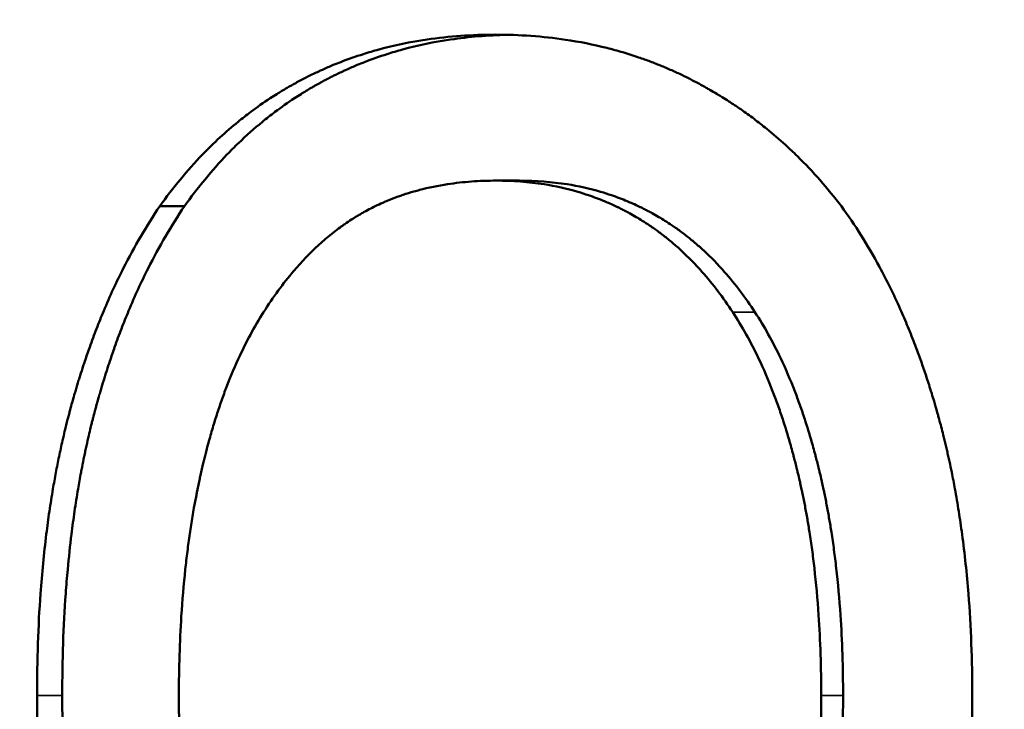
# Model space of a CAD drawing. Units: inches. Extents: x 0.1 to 21.9, y 0.1 to 16.9.
# Drawn here: x 2.5 to 2.6, y 13.3 to 13.4 of the extents above; entities that cross this region are included whole.
import ezdxf

# ---------------------------------------------------------------- set-up
doc = ezdxf.new("R2010")
doc.units = ezdxf.units.IN
doc.header["$MEASUREMENT"] = 0
for name, color, linetype, lineweight in [('Dimension (ANSI)', 7, 'Continuous', 25), ('Visible (ANSI)', 7, 'Continuous', 50), ('Visible Narrow (ANSI)', 7, 'Continuous', 35)]:
    doc.layers.add(name, color=color, linetype=linetype, lineweight=lineweight)
doc.styles.add('Note Text (ANSI)', font='tahoma.ttf')
doc.dimstyles.new('Default (ANSI)', dxfattribs={"dimtxt": 0.15, "dimasz": 0.098425, "dimexe": 0.125, "dimexo": 0.0625, "dimgap": 0.031496, "dimtad": 0, "dimtih": 1, "dimtoh": 1, "dimrnd": 1e-08, "dimzin": 4, "dimdsep": 46, "dimtxsty": 'Note Text (ANSI)', "dimcen": 0.09, "dimdle": 0.393701, "dimclrd": 256, "dimclre": 256, "dimclrt": 256, "dimadec": 0, "dimazin": 1, "dimtfac": 0.8, "dimtofl": 0, "dimtmove": 0, "dimatfit": 3, "dimfxl": 1, "dimtolj": 1, "dimtzin": 4, "dimlwd": -1, "dimlwe": -1, "dimarcsym": 0})

# ---------------------------------------------------------------- blocks, each defined once
blk = doc.blocks.new('*D19')
at = {"layer": 'Defpoints', "color": 0, "transparency": 16777216}
for p in [(6.109141, 14.101489), (1.704191, 11.772227), (6.109141, 11.688221)]:
    blk.add_point(p, dxfattribs=at)
at = {"layer": 'Dimension (ANSI)', "transparency": 16777216}
for p, q in [((1.704191, 11.834727), (1.704191, 14.226489)), ((6.109141, 11.750721), (6.109141, 14.226489)), ((1.802616, 14.101489), (3.607104, 14.101489)), ((6.010715, 14.101489), (4.206227, 14.101489))]:
    blk.add_line(p, q, dxfattribs=at)
for points in [[(1.802616, 14.117894), (1.802616, 14.085085), (1.704191, 14.101489)], [(6.010715, 14.117894), (6.010715, 14.085085), (6.109141, 14.101489)]]:
    blk.add_solid(points, dxfattribs=at)
at = {"layer": 'Dimension (ANSI)', "transparency": 16777216, "char_height": 0.15, "attachment_point": 5, "style": 'Note Text (ANSI)'}
for s, insert in [('\\A1; 4.40"', (3.906666, 14.211058)), ('\\A1;[112]', (3.906666, 13.971874))]:
    blk.add_mtext(s, dxfattribs=dict(at, insert=insert))

msp = doc.modelspace()

# ---------------------------------------------------------------- linework, layer by layer
at = {"layer": 'Visible (ANSI)'}
for p, q in [((2.541663, 13.347431), (2.540563, 13.347431)), ((2.525795, 13.346216), (2.524627, 13.346216))]:
    msp.add_line(p, q, dxfattribs=at)
for points, knots in [([(2.524627, 13.346216), (2.524943, 13.346659), (2.525269, 13.347084), (2.525606, 13.347492), (2.525944, 13.347899), (2.526292, 13.348289), (2.52665, 13.348661), (2.527188, 13.349218), (2.527751, 13.349736), (2.528338, 13.350214), (2.528533, 13.350373), (2.528732, 13.350528), (2.528933, 13.350678), (2.529235, 13.350904), (2.529542, 13.351119), (2.529856, 13.351325), (2.529961, 13.351394), (2.530066, 13.351461), (2.530173, 13.351527), (2.530332, 13.351627), (2.530492, 13.351724), (2.530654, 13.351818), (2.53079, 13.351897), (2.530926, 13.351974), (2.531063, 13.352049), (2.531228, 13.352139), (2.531394, 13.352227), (2.531562, 13.352312), (2.53159, 13.352326), (2.531618, 13.352341), (2.531646, 13.352355), (2.53173, 13.352397), (2.531815, 13.352438), (2.531899, 13.352479), (2.531984, 13.35252), (2.532069, 13.35256), (2.532155, 13.352599), (2.532212, 13.352626), (2.532269, 13.352652), (2.532326, 13.352677), (2.532498, 13.352755), (2.532671, 13.352829), (2.532845, 13.352901), (2.532961, 13.352949), (2.533078, 13.352995), (2.533195, 13.353041), (2.533547, 13.353177), (2.533905, 13.353303), (2.534267, 13.353417), (2.534509, 13.353494), (2.534753, 13.353566), (2.534999, 13.353633), (2.535739, 13.353834), (2.536499, 13.353991), (2.537281, 13.354106), (2.538323, 13.354259), (2.539403, 13.354336), (2.540522, 13.354336)], [0, 0, 0, 0, 0.166667, 0.166667, 0.166667, 0.333333, 0.333333, 0.333333, 0.583333, 0.583333, 0.583333, 0.666667, 0.666667, 0.666667, 0.791667, 0.791667, 0.791667, 0.833333, 0.833333, 0.833333, 0.895833, 0.895833, 0.895833, 0.947917, 0.947917, 0.947917, 1.010417, 1.010417, 1.010417, 1.020833, 1.020833, 1.020833, 1.052083, 1.052083, 1.052083, 1.083333, 1.083333, 1.083333, 1.104167, 1.104167, 1.104167, 1.166667, 1.166667, 1.166667, 1.208333, 1.208333, 1.208333, 1.333333, 1.333333, 1.333333, 1.416667, 1.416667, 1.416667, 1.666667, 1.666667, 1.666667, 2, 2, 2, 2]), ([(2.525795, 13.346216), (2.52611, 13.346659), (2.526435, 13.347084), (2.526771, 13.347492), (2.527106, 13.347899), (2.527453, 13.348289), (2.52781, 13.348661), (2.527989, 13.348846), (2.52817, 13.349028), (2.528354, 13.349205), (2.528722, 13.349559), (2.529101, 13.349895), (2.52949, 13.350214), (2.529685, 13.350373), (2.529883, 13.350528), (2.530083, 13.350678), (2.530383, 13.350904), (2.53069, 13.351119), (2.531002, 13.351325), (2.531107, 13.351394), (2.531212, 13.351461), (2.531317, 13.351527), (2.531476, 13.351627), (2.531635, 13.351724), (2.531797, 13.351818), (2.531851, 13.35185), (2.531905, 13.351881), (2.531959, 13.351912), (2.53204, 13.351958), (2.532122, 13.352004), (2.532204, 13.352049), (2.532231, 13.352064), (2.532259, 13.352079), (2.532286, 13.352094), (2.532341, 13.352124), (2.532396, 13.352153), (2.532451, 13.352182), (2.532479, 13.352197), (2.532506, 13.352212), (2.532534, 13.352226), (2.532589, 13.352255), (2.532645, 13.352284), (2.532701, 13.352312), (2.532729, 13.352326), (2.532756, 13.352341), (2.532784, 13.352355), (2.53284, 13.352383), (2.532896, 13.35241), (2.532952, 13.352438), (2.53298, 13.352452), (2.533008, 13.352465), (2.533037, 13.352479), (2.533121, 13.35252), (2.533206, 13.35256), (2.533291, 13.352599), (2.533347, 13.352626), (2.533404, 13.352652), (2.533461, 13.352677), (2.533632, 13.352755), (2.533805, 13.352829), (2.533978, 13.352901), (2.534094, 13.352949), (2.53421, 13.352995), (2.534327, 13.353041), (2.534678, 13.353177), (2.535033, 13.353303), (2.535394, 13.353417), (2.535635, 13.353494), (2.535878, 13.353566), (2.536123, 13.353633), (2.53686, 13.353834), (2.537617, 13.353991), (2.538395, 13.354106), (2.539261, 13.354234), (2.540154, 13.354308), (2.541073, 13.35433)], [0, 0, 0, 0, 0.166667, 0.166667, 0.166667, 0.333333, 0.333333, 0.333333, 0.416667, 0.416667, 0.416667, 0.583333, 0.583333, 0.583333, 0.666667, 0.666667, 0.666667, 0.791667, 0.791667, 0.791667, 0.833333, 0.833333, 0.833333, 0.895833, 0.895833, 0.895833, 0.916667, 0.916667, 0.916667, 0.947917, 0.947917, 0.947917, 0.958333, 0.958333, 0.958333, 0.979167, 0.979167, 0.979167, 0.989583, 0.989583, 0.989583, 1.010417, 1.010417, 1.010417, 1.020833, 1.020833, 1.020833, 1.041667, 1.041667, 1.041667, 1.052083, 1.052083, 1.052083, 1.083333, 1.083333, 1.083333, 1.104167, 1.104167, 1.104167, 1.166667, 1.166667, 1.166667, 1.208333, 1.208333, 1.208333, 1.333333, 1.333333, 1.333333, 1.416667, 1.416667, 1.416667, 1.666667, 1.666667, 1.666667, 1.944905, 1.944905, 1.944905, 1.944905]), ([(2.540522, 13.354336), (2.54109, 13.354336), (2.54165, 13.354316), (2.542201, 13.354276), (2.542753, 13.354237), (2.543295, 13.354177), (2.543829, 13.354098), (2.544496, 13.353999), (2.545149, 13.353869), (2.545789, 13.353708), (2.545917, 13.353676), (2.546044, 13.353643), (2.546171, 13.353608), (2.546425, 13.353539), (2.546676, 13.353464), (2.546926, 13.353385), (2.54705, 13.353345), (2.547174, 13.353305), (2.547298, 13.353262), (2.547483, 13.353199), (2.547667, 13.353133), (2.54785, 13.353065), (2.548032, 13.352996), (2.548214, 13.352924), (2.548394, 13.35285), (2.548574, 13.352776), (2.548753, 13.352699), (2.548931, 13.352619), (2.54899, 13.352592), (2.549049, 13.352565), (2.549108, 13.352538), (2.549197, 13.352497), (2.549285, 13.352456), (2.549373, 13.352413), (2.549402, 13.352399), (2.549431, 13.352385), (2.54946, 13.352371), (2.549592, 13.352307), (2.549722, 13.352241), (2.549852, 13.352174), (2.549895, 13.352152), (2.549939, 13.352129), (2.549982, 13.352107), (2.550068, 13.352061), (2.550154, 13.352015), (2.550239, 13.351969), (2.550325, 13.351923), (2.55041, 13.351876), (2.550494, 13.351828), (2.550551, 13.351796), (2.550607, 13.351764), (2.550663, 13.351732), (2.550775, 13.351668), (2.550886, 13.351603), (2.550997, 13.351536), (2.551052, 13.351503), (2.551107, 13.35147), (2.551162, 13.351436), (2.551272, 13.351369), (2.551382, 13.3513), (2.55149, 13.351231), (2.551544, 13.351197), (2.551599, 13.351162), (2.551652, 13.351127), (2.551814, 13.351021), (2.551974, 13.350914), (2.552133, 13.350804), (2.552238, 13.35073), (2.552343, 13.350656), (2.552448, 13.350581), (2.552656, 13.350431), (2.552862, 13.350276), (2.553064, 13.350118), (2.553166, 13.350039), (2.553266, 13.349959), (2.553366, 13.349878), (2.553666, 13.349635), (2.553959, 13.349382), (2.554246, 13.349121), (2.554437, 13.348947), (2.554626, 13.348769), (2.554811, 13.348588), (2.555182, 13.348224), (2.555541, 13.347844), (2.555888, 13.347449), (2.556236, 13.347054), (2.556572, 13.346643), (2.556896, 13.346216)], [0, 0, 0, 0, 0.166667, 0.166667, 0.166667, 0.333333, 0.333333, 0.333333, 0.541667, 0.541667, 0.541667, 0.583333, 0.583333, 0.583333, 0.666667, 0.666667, 0.666667, 0.708333, 0.708333, 0.708333, 0.770833, 0.770833, 0.770833, 0.833333, 0.833333, 0.833333, 0.895833, 0.895833, 0.895833, 0.916667, 0.916667, 0.916667, 0.947917, 0.947917, 0.947917, 0.958333, 0.958333, 0.958333, 1.005208, 1.005208, 1.005208, 1.020833, 1.020833, 1.020833, 1.052083, 1.052083, 1.052083, 1.083333, 1.083333, 1.083333, 1.104167, 1.104167, 1.104167, 1.145833, 1.145833, 1.145833, 1.166667, 1.166667, 1.166667, 1.208333, 1.208333, 1.208333, 1.229167, 1.229167, 1.229167, 1.291667, 1.291667, 1.291667, 1.333333, 1.333333, 1.333333, 1.416667, 1.416667, 1.416667, 1.458333, 1.458333, 1.458333, 1.583333, 1.583333, 1.583333, 1.666667, 1.666667, 1.666667, 1.833333, 1.833333, 1.833333, 2, 2, 2, 2]), ([(2.540563, 13.347431), (2.540161, 13.347431), (2.539768, 13.347417), (2.539384, 13.34739), (2.539, 13.347362), (2.538624, 13.34732), (2.538257, 13.347264), (2.537799, 13.347194), (2.537353, 13.347103), (2.536921, 13.346989), (2.536835, 13.346967), (2.536749, 13.346943), (2.536664, 13.346919), (2.536493, 13.34687), (2.536324, 13.346817), (2.536158, 13.346762), (2.536075, 13.346734), (2.535992, 13.346705), (2.53591, 13.346675), (2.535746, 13.346616), (2.535584, 13.346553), (2.535424, 13.346487), (2.535344, 13.346454), (2.535264, 13.34642), (2.535185, 13.346385), (2.535067, 13.346332), (2.534949, 13.346278), (2.534833, 13.346222), (2.534737, 13.346175), (2.534641, 13.346127), (2.534546, 13.346077), (2.534441, 13.346023), (2.534337, 13.345966), (2.534235, 13.345908), (2.534207, 13.345893), (2.534179, 13.345877), (2.534151, 13.345861), (2.534095, 13.345828), (2.53404, 13.345796), (2.533984, 13.345763), (2.533929, 13.345729), (2.533874, 13.345695), (2.533819, 13.345661), (2.533782, 13.345638), (2.533746, 13.345615), (2.533709, 13.345592), (2.5336, 13.345521), (2.533492, 13.345449), (2.533384, 13.345374), (2.533313, 13.345325), (2.533241, 13.345274), (2.53317, 13.345222), (2.532958, 13.345067), (2.532749, 13.344903), (2.532543, 13.34473), (2.532406, 13.344615), (2.53227, 13.344496), (2.532136, 13.344373), (2.531733, 13.344003), (2.531345, 13.343598), (2.53097, 13.343158), (2.53047, 13.342571), (2.529995, 13.341921), (2.529543, 13.341208)], [0, 0, 0, 0, 0.166667, 0.166667, 0.166667, 0.333333, 0.333333, 0.333333, 0.541667, 0.541667, 0.541667, 0.583333, 0.583333, 0.583333, 0.666667, 0.666667, 0.666667, 0.708333, 0.708333, 0.708333, 0.791667, 0.791667, 0.791667, 0.833333, 0.833333, 0.833333, 0.895833, 0.895833, 0.895833, 0.947917, 0.947917, 0.947917, 1.005208, 1.005208, 1.005208, 1.020833, 1.020833, 1.020833, 1.052083, 1.052083, 1.052083, 1.083333, 1.083333, 1.083333, 1.104167, 1.104167, 1.104167, 1.166667, 1.166667, 1.166667, 1.208333, 1.208333, 1.208333, 1.333333, 1.333333, 1.333333, 1.416667, 1.416667, 1.416667, 1.666667, 1.666667, 1.666667, 2, 2, 2, 2]), ([(2.551749, 13.341208), (2.551524, 13.341554), (2.551291, 13.341885), (2.551051, 13.342202), (2.550811, 13.342519), (2.550563, 13.342821), (2.550308, 13.343109), (2.549989, 13.34347), (2.549659, 13.343807), (2.549316, 13.344122), (2.549248, 13.344185), (2.549179, 13.344248), (2.54911, 13.344309), (2.548971, 13.344431), (2.54883, 13.34455), (2.548688, 13.344665), (2.548617, 13.344723), (2.548545, 13.34478), (2.548473, 13.344836), (2.548328, 13.344947), (2.548182, 13.345055), (2.548034, 13.34516), (2.54796, 13.345212), (2.547886, 13.345263), (2.547811, 13.345314), (2.547698, 13.345389), (2.547585, 13.345463), (2.54747, 13.345535), (2.547375, 13.345594), (2.547279, 13.345652), (2.547182, 13.345709), (2.547075, 13.345772), (2.546968, 13.345833), (2.54686, 13.345892), (2.54683, 13.345908), (2.5468, 13.345924), (2.546771, 13.34594), (2.546712, 13.345971), (2.546652, 13.346003), (2.546592, 13.346033), (2.546533, 13.346064), (2.546473, 13.346094), (2.546413, 13.346124), (2.546373, 13.346144), (2.546332, 13.346163), (2.546292, 13.346183), (2.546171, 13.346241), (2.546049, 13.346297), (2.545927, 13.346351), (2.545845, 13.346387), (2.545763, 13.346422), (2.54568, 13.346456), (2.545433, 13.346559), (2.545182, 13.346653), (2.544927, 13.34674), (2.544758, 13.346798), (2.544587, 13.346852), (2.544414, 13.346902), (2.543896, 13.347053), (2.543364, 13.347172), (2.542818, 13.347259), (2.542091, 13.347374), (2.541339, 13.347431), (2.540563, 13.347431)], [0, 0, 0, 0, 0.166667, 0.166667, 0.166667, 0.333333, 0.333333, 0.333333, 0.541667, 0.541667, 0.541667, 0.583333, 0.583333, 0.583333, 0.666667, 0.666667, 0.666667, 0.708333, 0.708333, 0.708333, 0.791667, 0.791667, 0.791667, 0.833333, 0.833333, 0.833333, 0.895833, 0.895833, 0.895833, 0.947917, 0.947917, 0.947917, 1.005208, 1.005208, 1.005208, 1.020833, 1.020833, 1.020833, 1.052083, 1.052083, 1.052083, 1.083333, 1.083333, 1.083333, 1.104167, 1.104167, 1.104167, 1.166667, 1.166667, 1.166667, 1.208333, 1.208333, 1.208333, 1.333333, 1.333333, 1.333333, 1.416667, 1.416667, 1.416667, 1.666667, 1.666667, 1.666667, 2, 2, 2, 2]), ([(2.552802, 13.341208), (2.552577, 13.341554), (2.552346, 13.341885), (2.552107, 13.342202), (2.551868, 13.342519), (2.551621, 13.342821), (2.551367, 13.343109), (2.551049, 13.34347), (2.55072, 13.343807), (2.550379, 13.344122), (2.550311, 13.344185), (2.550243, 13.344248), (2.550174, 13.344309), (2.550035, 13.344431), (2.549895, 13.34455), (2.549753, 13.344665), (2.549683, 13.344723), (2.549611, 13.34478), (2.549539, 13.344836), (2.549396, 13.344947), (2.54925, 13.345055), (2.549103, 13.34516), (2.549029, 13.345212), (2.548955, 13.345263), (2.54888, 13.345314), (2.548768, 13.345389), (2.548655, 13.345463), (2.548541, 13.345535), (2.548446, 13.345594), (2.54835, 13.345652), (2.548254, 13.345709), (2.548148, 13.345772), (2.548041, 13.345833), (2.547933, 13.345892), (2.547904, 13.345908), (2.547874, 13.345924), (2.547845, 13.34594), (2.547786, 13.345971), (2.547726, 13.346003), (2.547667, 13.346033), (2.547608, 13.346064), (2.547548, 13.346094), (2.547488, 13.346124), (2.547448, 13.346144), (2.547408, 13.346163), (2.547368, 13.346183), (2.547248, 13.346241), (2.547126, 13.346297), (2.547004, 13.346351), (2.546923, 13.346387), (2.546841, 13.346422), (2.546759, 13.346456), (2.546513, 13.346559), (2.546263, 13.346653), (2.546009, 13.34674), (2.54584, 13.346798), (2.54567, 13.346852), (2.545498, 13.346902), (2.544982, 13.347053), (2.544452, 13.347172), (2.543909, 13.347259), (2.543184, 13.347374), (2.542436, 13.347431), (2.541663, 13.347431)], [0, 0, 0, 0, 0.166667, 0.166667, 0.166667, 0.333333, 0.333333, 0.333333, 0.541667, 0.541667, 0.541667, 0.583333, 0.583333, 0.583333, 0.666667, 0.666667, 0.666667, 0.708333, 0.708333, 0.708333, 0.791667, 0.791667, 0.791667, 0.833333, 0.833333, 0.833333, 0.895833, 0.895833, 0.895833, 0.947917, 0.947917, 0.947917, 1.005208, 1.005208, 1.005208, 1.020833, 1.020833, 1.020833, 1.052083, 1.052083, 1.052083, 1.083333, 1.083333, 1.083333, 1.104167, 1.104167, 1.104167, 1.166667, 1.166667, 1.166667, 1.208333, 1.208333, 1.208333, 1.333333, 1.333333, 1.333333, 1.416667, 1.416667, 1.416667, 1.666667, 1.666667, 1.666667, 2, 2, 2, 2]), ([(2.518819, 13.323072), (2.518819, 13.323909), (2.518833, 13.32473), (2.518861, 13.325534), (2.518888, 13.326338), (2.51893, 13.327125), (2.518986, 13.327896), (2.519055, 13.32886), (2.519147, 13.329797), (2.51926, 13.330708), (2.519283, 13.330891), (2.519306, 13.331072), (2.51933, 13.331252), (2.519379, 13.331612), (2.519431, 13.331969), (2.519487, 13.332321), (2.519515, 13.332497), (2.519544, 13.332672), (2.519573, 13.332846), (2.519618, 13.333107), (2.519664, 13.333365), (2.519712, 13.333621), (2.519761, 13.333878), (2.519811, 13.334132), (2.519863, 13.334383), (2.519916, 13.334635), (2.51997, 13.334884), (2.520026, 13.335131), (2.520045, 13.335213), (2.520064, 13.335295), (2.520083, 13.335377), (2.520112, 13.335499), (2.520141, 13.335622), (2.520171, 13.335743), (2.520181, 13.335784), (2.520191, 13.335824), (2.520201, 13.335864), (2.520246, 13.336046), (2.520292, 13.336226), (2.520339, 13.336405), (2.520355, 13.336465), (2.520371, 13.336525), (2.520387, 13.336584), (2.520419, 13.336703), (2.520451, 13.336821), (2.520484, 13.336939), (2.520517, 13.337057), (2.52055, 13.337174), (2.520584, 13.337291), (2.520606, 13.337368), (2.520629, 13.337446), (2.520651, 13.337523), (2.520697, 13.337678), (2.520743, 13.337832), (2.52079, 13.337985), (2.520814, 13.338061), (2.520838, 13.338137), (2.520861, 13.338213), (2.520909, 13.338365), (2.520958, 13.338516), (2.521007, 13.338667), (2.521032, 13.338742), (2.521057, 13.338816), (2.521082, 13.338891), (2.521157, 13.339115), (2.521233, 13.339336), (2.521312, 13.339556), (2.521364, 13.339702), (2.521417, 13.339848), (2.521471, 13.339992), (2.521578, 13.340281), (2.521689, 13.340567), (2.521802, 13.340848), (2.521859, 13.340989), (2.521916, 13.341129), (2.521975, 13.341268), (2.522266, 13.341963), (2.522576, 13.342634), (2.522905, 13.343282), (2.52343, 13.34432), (2.524004, 13.345297), (2.524627, 13.346216)], [0, 0, 0, 0, 0.166667, 0.166667, 0.166667, 0.333333, 0.333333, 0.333333, 0.541667, 0.541667, 0.541667, 0.583333, 0.583333, 0.583333, 0.666667, 0.666667, 0.666667, 0.708333, 0.708333, 0.708333, 0.770833, 0.770833, 0.770833, 0.833333, 0.833333, 0.833333, 0.895833, 0.895833, 0.895833, 0.916667, 0.916667, 0.916667, 0.947917, 0.947917, 0.947917, 0.958333, 0.958333, 0.958333, 1.005208, 1.005208, 1.005208, 1.020833, 1.020833, 1.020833, 1.052083, 1.052083, 1.052083, 1.083333, 1.083333, 1.083333, 1.104167, 1.104167, 1.104167, 1.145833, 1.145833, 1.145833, 1.166667, 1.166667, 1.166667, 1.208333, 1.208333, 1.208333, 1.229167, 1.229167, 1.229167, 1.291667, 1.291667, 1.291667, 1.333333, 1.333333, 1.333333, 1.416667, 1.416667, 1.416667, 1.458333, 1.458333, 1.458333, 1.666667, 1.666667, 1.666667, 2, 2, 2, 2]), ([(2.520012, 13.323072), (2.520012, 13.323909), (2.520026, 13.32473), (2.520054, 13.325534), (2.520081, 13.326338), (2.520123, 13.327125), (2.520178, 13.327896), (2.520206, 13.328281), (2.520237, 13.328663), (2.520272, 13.32904), (2.520324, 13.329605), (2.520384, 13.330161), (2.520451, 13.330708), (2.520474, 13.330891), (2.520497, 13.331072), (2.520521, 13.331252), (2.52057, 13.331612), (2.520622, 13.331969), (2.520677, 13.332321), (2.520705, 13.332497), (2.520734, 13.332672), (2.520763, 13.332846), (2.520807, 13.333107), (2.520854, 13.333365), (2.520902, 13.333621), (2.520918, 13.333707), (2.520934, 13.333792), (2.52095, 13.333877), (2.520983, 13.334047), (2.521017, 13.334215), (2.521052, 13.334383), (2.521069, 13.334467), (2.521087, 13.334551), (2.521105, 13.334634), (2.52114, 13.334801), (2.521177, 13.334966), (2.521214, 13.335131), (2.521233, 13.335213), (2.521252, 13.335295), (2.521271, 13.335377), (2.521299, 13.335499), (2.521328, 13.335622), (2.521358, 13.335743), (2.521368, 13.335784), (2.521378, 13.335824), (2.521388, 13.335864), (2.521403, 13.335925), (2.521418, 13.335985), (2.521433, 13.336046), (2.521448, 13.336106), (2.521464, 13.336166), (2.521479, 13.336226), (2.521484, 13.336246), (2.521489, 13.336266), (2.521495, 13.336286), (2.521505, 13.336326), (2.521515, 13.336365), (2.521526, 13.336405), (2.521531, 13.336425), (2.521536, 13.336445), (2.521542, 13.336465), (2.521552, 13.336505), (2.521563, 13.336544), (2.521573, 13.336584), (2.521579, 13.336604), (2.521584, 13.336624), (2.521589, 13.336643), (2.521605, 13.336703), (2.521621, 13.336762), (2.521637, 13.336821), (2.521648, 13.33686), (2.521659, 13.3369), (2.52167, 13.336939), (2.521703, 13.337057), (2.521736, 13.337174), (2.521769, 13.337291), (2.521791, 13.337368), (2.521814, 13.337446), (2.521837, 13.337523), (2.521882, 13.337678), (2.521928, 13.337832), (2.521975, 13.337985), (2.521998, 13.338061), (2.522022, 13.338137), (2.522046, 13.338213), (2.522093, 13.338365), (2.522142, 13.338516), (2.522191, 13.338667), (2.522215, 13.338742), (2.52224, 13.338816), (2.522265, 13.338891), (2.52234, 13.339115), (2.522416, 13.339336), (2.522494, 13.339556), (2.522546, 13.339702), (2.522599, 13.339848), (2.522652, 13.339992), (2.52276, 13.340281), (2.52287, 13.340567), (2.522983, 13.340848), (2.523039, 13.340989), (2.523096, 13.341129), (2.523154, 13.341268), (2.523444, 13.341963), (2.523753, 13.342634), (2.52408, 13.343282), (2.524604, 13.34432), (2.525175, 13.345297), (2.525795, 13.346216)], [0, 0, 0, 0, 0.166667, 0.166667, 0.166667, 0.333333, 0.333333, 0.333333, 0.416667, 0.416667, 0.416667, 0.541667, 0.541667, 0.541667, 0.583333, 0.583333, 0.583333, 0.666667, 0.666667, 0.666667, 0.708333, 0.708333, 0.708333, 0.770833, 0.770833, 0.770833, 0.791667, 0.791667, 0.791667, 0.833333, 0.833333, 0.833333, 0.854167, 0.854167, 0.854167, 0.895833, 0.895833, 0.895833, 0.916667, 0.916667, 0.916667, 0.947917, 0.947917, 0.947917, 0.958333, 0.958333, 0.958333, 0.973958, 0.973958, 0.973958, 0.989583, 0.989583, 0.989583, 0.994792, 0.994792, 0.994792, 1.005208, 1.005208, 1.005208, 1.010417, 1.010417, 1.010417, 1.020833, 1.020833, 1.020833, 1.026042, 1.026042, 1.026042, 1.041667, 1.041667, 1.041667, 1.052083, 1.052083, 1.052083, 1.083333, 1.083333, 1.083333, 1.104167, 1.104167, 1.104167, 1.145833, 1.145833, 1.145833, 1.166667, 1.166667, 1.166667, 1.208333, 1.208333, 1.208333, 1.229167, 1.229167, 1.229167, 1.291667, 1.291667, 1.291667, 1.333333, 1.333333, 1.333333, 1.416667, 1.416667, 1.416667, 1.458333, 1.458333, 1.458333, 1.666667, 1.666667, 1.666667, 2, 2, 2, 2]), ([(2.556896, 13.346216), (2.55722, 13.345773), (2.557532, 13.345313), (2.557833, 13.344836), (2.558133, 13.344358), (2.558422, 13.343864), (2.558699, 13.343353), (2.559045, 13.342713), (2.559373, 13.342047), (2.559682, 13.341355), (2.559744, 13.341216), (2.559805, 13.341076), (2.559866, 13.340936), (2.559986, 13.340654), (2.560104, 13.340369), (2.560219, 13.340079), (2.560276, 13.339934), (2.560333, 13.339788), (2.560389, 13.339641), (2.560473, 13.33942), (2.560555, 13.339197), (2.560635, 13.338971), (2.560716, 13.338746), (2.560795, 13.338518), (2.560872, 13.338288), (2.560949, 13.338057), (2.561024, 13.337825), (2.561098, 13.33759), (2.561123, 13.337511), (2.561147, 13.337433), (2.561171, 13.337354), (2.561208, 13.337235), (2.561244, 13.337116), (2.561279, 13.336997), (2.561291, 13.336957), (2.561303, 13.336917), (2.561314, 13.336877), (2.561367, 13.336697), (2.561419, 13.336516), (2.56147, 13.336333), (2.561487, 13.336272), (2.561504, 13.336211), (2.56152, 13.33615), (2.561554, 13.336028), (2.561587, 13.335905), (2.561619, 13.335782), (2.561651, 13.335659), (2.561683, 13.335535), (2.561714, 13.33541), (2.561735, 13.335327), (2.561756, 13.335244), (2.561776, 13.335161), (2.561817, 13.334994), (2.561857, 13.334826), (2.561896, 13.334657), (2.561915, 13.334573), (2.561934, 13.334488), (2.561953, 13.334403), (2.561991, 13.334234), (2.562028, 13.334063), (2.562064, 13.333891), (2.562082, 13.333805), (2.5621, 13.333719), (2.562117, 13.333633), (2.56217, 13.333374), (2.56222, 13.333113), (2.562269, 13.33285), (2.562301, 13.332675), (2.562332, 13.332498), (2.562363, 13.332321), (2.562423, 13.331966), (2.56248, 13.331607), (2.562533, 13.331245), (2.56256, 13.331064), (2.562585, 13.330882), (2.56261, 13.330698), (2.562733, 13.329783), (2.562833, 13.328843), (2.562909, 13.32788), (2.56303, 13.326338), (2.563091, 13.324736), (2.563091, 13.323072)], [0, 0, 0, 0, 0.166667, 0.166667, 0.166667, 0.333333, 0.333333, 0.333333, 0.541667, 0.541667, 0.541667, 0.583333, 0.583333, 0.583333, 0.666667, 0.666667, 0.666667, 0.708333, 0.708333, 0.708333, 0.770833, 0.770833, 0.770833, 0.833333, 0.833333, 0.833333, 0.895833, 0.895833, 0.895833, 0.916667, 0.916667, 0.916667, 0.947917, 0.947917, 0.947917, 0.958333, 0.958333, 0.958333, 1.005208, 1.005208, 1.005208, 1.020833, 1.020833, 1.020833, 1.052083, 1.052083, 1.052083, 1.083333, 1.083333, 1.083333, 1.104167, 1.104167, 1.104167, 1.145833, 1.145833, 1.145833, 1.166667, 1.166667, 1.166667, 1.208333, 1.208333, 1.208333, 1.229167, 1.229167, 1.229167, 1.291667, 1.291667, 1.291667, 1.333333, 1.333333, 1.333333, 1.416667, 1.416667, 1.416667, 1.458333, 1.458333, 1.458333, 1.666667, 1.666667, 1.666667, 2, 2, 2, 2]), ([(2.529543, 13.341208), (2.529326, 13.340867), (2.529118, 13.340513), (2.528919, 13.340144), (2.528719, 13.339774), (2.528528, 13.339391), (2.528345, 13.338993), (2.528117, 13.338495), (2.527902, 13.337975), (2.527701, 13.337433), (2.527661, 13.337324), (2.527621, 13.337215), (2.527582, 13.337105), (2.527503, 13.336884), (2.527427, 13.33666), (2.527353, 13.336432), (2.527316, 13.336318), (2.527279, 13.336203), (2.527243, 13.336088), (2.527171, 13.335856), (2.527101, 13.335621), (2.527033, 13.335383), (2.526999, 13.335263), (2.526966, 13.335143), (2.526933, 13.335022), (2.526884, 13.33484), (2.526836, 13.334657), (2.526789, 13.334471), (2.52675, 13.334316), (2.526712, 13.33416), (2.526674, 13.334002), (2.526629, 13.333813), (2.526586, 13.333622), (2.526543, 13.333429), (2.526536, 13.333397), (2.526529, 13.333365), (2.526522, 13.333332), (2.526501, 13.333236), (2.52648, 13.333139), (2.52646, 13.333041), (2.52644, 13.332943), (2.52642, 13.332846), (2.5264, 13.332747), (2.526387, 13.332682), (2.526374, 13.332616), (2.526361, 13.33255), (2.526323, 13.332352), (2.526286, 13.332153), (2.52625, 13.331952), (2.526226, 13.331818), (2.526203, 13.331683), (2.52618, 13.331548), (2.526135, 13.331277), (2.526092, 13.331004), (2.526052, 13.330728), (2.526031, 13.330589), (2.526012, 13.330451), (2.525993, 13.330311), (2.525955, 13.330032), (2.525919, 13.32975), (2.525885, 13.329465), (2.525869, 13.329323), (2.525853, 13.32918), (2.525837, 13.329036), (2.52576, 13.328317), (2.525697, 13.32758), (2.52565, 13.326826), (2.525574, 13.32562), (2.525536, 13.324368), (2.525536, 13.323072)], [0, 0, 0, 0, 0.166667, 0.166667, 0.166667, 0.333333, 0.333333, 0.333333, 0.541667, 0.541667, 0.541667, 0.583333, 0.583333, 0.583333, 0.666667, 0.666667, 0.666667, 0.708333, 0.708333, 0.708333, 0.791667, 0.791667, 0.791667, 0.833333, 0.833333, 0.833333, 0.895833, 0.895833, 0.895833, 0.947917, 0.947917, 0.947917, 1.010417, 1.010417, 1.010417, 1.020833, 1.020833, 1.020833, 1.052083, 1.052083, 1.052083, 1.083333, 1.083333, 1.083333, 1.104167, 1.104167, 1.104167, 1.166667, 1.166667, 1.166667, 1.208333, 1.208333, 1.208333, 1.291667, 1.291667, 1.291667, 1.333333, 1.333333, 1.333333, 1.416667, 1.416667, 1.416667, 1.458333, 1.458333, 1.458333, 1.666667, 1.666667, 1.666667, 2, 2, 2, 2]), ([(2.555938, 13.323072), (2.555938, 13.323731), (2.555928, 13.324377), (2.555907, 13.325012), (2.555887, 13.325646), (2.555856, 13.326268), (2.555816, 13.326878), (2.555765, 13.32764), (2.555698, 13.328382), (2.555615, 13.329106), (2.555598, 13.32925), (2.555581, 13.329394), (2.555563, 13.329537), (2.555527, 13.329823), (2.555489, 13.330107), (2.555448, 13.330387), (2.555428, 13.330527), (2.555407, 13.330666), (2.555385, 13.330804), (2.555353, 13.331012), (2.555319, 13.331218), (2.555283, 13.331422), (2.555248, 13.331626), (2.555211, 13.331829), (2.555173, 13.33203), (2.555135, 13.33223), (2.555095, 13.332429), (2.555054, 13.332627), (2.55504, 13.332692), (2.555026, 13.332758), (2.555012, 13.332823), (2.554991, 13.332921), (2.55497, 13.333019), (2.554948, 13.333116), (2.554941, 13.333149), (2.554934, 13.333181), (2.554926, 13.333213), (2.554893, 13.333358), (2.554859, 13.333503), (2.554825, 13.333646), (2.554813, 13.333694), (2.554802, 13.333742), (2.55479, 13.333789), (2.554767, 13.333884), (2.554743, 13.333979), (2.554719, 13.334073), (2.554695, 13.334167), (2.554671, 13.33426), (2.554647, 13.334353), (2.55463, 13.334415), (2.554614, 13.334477), (2.554597, 13.334538), (2.554564, 13.334662), (2.554531, 13.334784), (2.554496, 13.334905), (2.554479, 13.334966), (2.554462, 13.335026), (2.554445, 13.335086), (2.55441, 13.335206), (2.554375, 13.335326), (2.554339, 13.335444), (2.554321, 13.335504), (2.554303, 13.335563), (2.554285, 13.335621), (2.554231, 13.335798), (2.554175, 13.335972), (2.554119, 13.336144), (2.554081, 13.336259), (2.554043, 13.336373), (2.554004, 13.336486), (2.553926, 13.336712), (2.553847, 13.336934), (2.553765, 13.337153), (2.553724, 13.337262), (2.553683, 13.337371), (2.553641, 13.337478), (2.553431, 13.338016), (2.553209, 13.338531), (2.552974, 13.339022), (2.552599, 13.339809), (2.55219, 13.340538), (2.551749, 13.341208)], [0, 0, 0, 0, 0.166667, 0.166667, 0.166667, 0.333333, 0.333333, 0.333333, 0.541667, 0.541667, 0.541667, 0.583333, 0.583333, 0.583333, 0.666667, 0.666667, 0.666667, 0.708333, 0.708333, 0.708333, 0.770833, 0.770833, 0.770833, 0.833333, 0.833333, 0.833333, 0.895833, 0.895833, 0.895833, 0.916667, 0.916667, 0.916667, 0.947917, 0.947917, 0.947917, 0.958333, 0.958333, 0.958333, 1.005208, 1.005208, 1.005208, 1.020833, 1.020833, 1.020833, 1.052083, 1.052083, 1.052083, 1.083333, 1.083333, 1.083333, 1.104167, 1.104167, 1.104167, 1.145833, 1.145833, 1.145833, 1.166667, 1.166667, 1.166667, 1.208333, 1.208333, 1.208333, 1.229167, 1.229167, 1.229167, 1.291667, 1.291667, 1.291667, 1.333333, 1.333333, 1.333333, 1.416667, 1.416667, 1.416667, 1.458333, 1.458333, 1.458333, 1.666667, 1.666667, 1.666667, 2, 2, 2, 2]), ([(2.556973, 13.323072), (2.556973, 13.323731), (2.556963, 13.324377), (2.556942, 13.325012), (2.556922, 13.325646), (2.556892, 13.326268), (2.556851, 13.326878), (2.5568, 13.32764), (2.556733, 13.328382), (2.556651, 13.329106), (2.556634, 13.32925), (2.556617, 13.329394), (2.556599, 13.329537), (2.556564, 13.329823), (2.556526, 13.330107), (2.556485, 13.330387), (2.556465, 13.330527), (2.556444, 13.330666), (2.556422, 13.330804), (2.55639, 13.331012), (2.556356, 13.331218), (2.556321, 13.331422), (2.556286, 13.331626), (2.556249, 13.331829), (2.556211, 13.33203), (2.556173, 13.33223), (2.556133, 13.332429), (2.556092, 13.332627), (2.556079, 13.332692), (2.556065, 13.332758), (2.556051, 13.332823), (2.55603, 13.332921), (2.556009, 13.333019), (2.555987, 13.333116), (2.55598, 13.333149), (2.555973, 13.333181), (2.555965, 13.333213), (2.555932, 13.333358), (2.555899, 13.333503), (2.555864, 13.333646), (2.555853, 13.333694), (2.555841, 13.333742), (2.55583, 13.333789), (2.555807, 13.333884), (2.555783, 13.333979), (2.555759, 13.334073), (2.555735, 13.334167), (2.555711, 13.33426), (2.555687, 13.334353), (2.555671, 13.334415), (2.555654, 13.334477), (2.555638, 13.334538), (2.555605, 13.334662), (2.555571, 13.334784), (2.555537, 13.334905), (2.55552, 13.334966), (2.555503, 13.335026), (2.555486, 13.335086), (2.555451, 13.335206), (2.555416, 13.335326), (2.555381, 13.335444), (2.555363, 13.335504), (2.555345, 13.335563), (2.555327, 13.335621), (2.555273, 13.335798), (2.555218, 13.335972), (2.555161, 13.336144), (2.555124, 13.336259), (2.555085, 13.336373), (2.555047, 13.336486), (2.55497, 13.336712), (2.55489, 13.336934), (2.554809, 13.337153), (2.554768, 13.337262), (2.554727, 13.337371), (2.554685, 13.337478), (2.554477, 13.338016), (2.554256, 13.338531), (2.554022, 13.339022), (2.553648, 13.339809), (2.553241, 13.340538), (2.552802, 13.341208)], [0, 0, 0, 0, 0.166667, 0.166667, 0.166667, 0.333333, 0.333333, 0.333333, 0.541667, 0.541667, 0.541667, 0.583333, 0.583333, 0.583333, 0.666667, 0.666667, 0.666667, 0.708333, 0.708333, 0.708333, 0.770833, 0.770833, 0.770833, 0.833333, 0.833333, 0.833333, 0.895833, 0.895833, 0.895833, 0.916667, 0.916667, 0.916667, 0.947917, 0.947917, 0.947917, 0.958333, 0.958333, 0.958333, 1.005208, 1.005208, 1.005208, 1.020833, 1.020833, 1.020833, 1.052083, 1.052083, 1.052083, 1.083333, 1.083333, 1.083333, 1.104167, 1.104167, 1.104167, 1.145833, 1.145833, 1.145833, 1.166667, 1.166667, 1.166667, 1.208333, 1.208333, 1.208333, 1.229167, 1.229167, 1.229167, 1.291667, 1.291667, 1.291667, 1.333333, 1.333333, 1.333333, 1.416667, 1.416667, 1.416667, 1.458333, 1.458333, 1.458333, 1.666667, 1.666667, 1.666667, 2, 2, 2, 2]), ([(2.524588, 13.299976), (2.524276, 13.300419), (2.523977, 13.300879), (2.523691, 13.301357), (2.523404, 13.301835), (2.52313, 13.30233), (2.522867, 13.302842), (2.52254, 13.303482), (2.522231, 13.30415), (2.521941, 13.304845), (2.521883, 13.304983), (2.521826, 13.305123), (2.52177, 13.305265), (2.521657, 13.305547), (2.521547, 13.305833), (2.52144, 13.306124), (2.521387, 13.306269), (2.521334, 13.306416), (2.521282, 13.306564), (2.521179, 13.306859), (2.521078, 13.307158), (2.52098, 13.307462), (2.520931, 13.307614), (2.520883, 13.307767), (2.520836, 13.307921), (2.520765, 13.308152), (2.520696, 13.308386), (2.520628, 13.308622), (2.520572, 13.308818), (2.520516, 13.309017), (2.520462, 13.309217), (2.520403, 13.309437), (2.520345, 13.309659), (2.520289, 13.309883), (2.520273, 13.309944), (2.520258, 13.310005), (2.520243, 13.310067), (2.520212, 13.31019), (2.520182, 13.310313), (2.520153, 13.310437), (2.520124, 13.31056), (2.520095, 13.310684), (2.520066, 13.310809), (2.520048, 13.310892), (2.520029, 13.310976), (2.52001, 13.311059), (2.519955, 13.31131), (2.519901, 13.311563), (2.51985, 13.311818), (2.519815, 13.311987), (2.519782, 13.312158), (2.519749, 13.31233), (2.519684, 13.312673), (2.519622, 13.31302), (2.519563, 13.31337), (2.519534, 13.313545), (2.519506, 13.313721), (2.519478, 13.313898), (2.519423, 13.314252), (2.519372, 13.314609), (2.519324, 13.31497), (2.5193, 13.315151), (2.519277, 13.315332), (2.519254, 13.315515), (2.519143, 13.316426), (2.519052, 13.317359), (2.518984, 13.318315), (2.518874, 13.319844), (2.518819, 13.321429), (2.518819, 13.323072)], [0, 0, 0, 0, 0.166667, 0.166667, 0.166667, 0.333333, 0.333333, 0.333333, 0.541667, 0.541667, 0.541667, 0.583333, 0.583333, 0.583333, 0.666667, 0.666667, 0.666667, 0.708333, 0.708333, 0.708333, 0.791667, 0.791667, 0.791667, 0.833333, 0.833333, 0.833333, 0.895833, 0.895833, 0.895833, 0.947917, 0.947917, 0.947917, 1.005208, 1.005208, 1.005208, 1.020833, 1.020833, 1.020833, 1.052083, 1.052083, 1.052083, 1.083333, 1.083333, 1.083333, 1.104167, 1.104167, 1.104167, 1.166667, 1.166667, 1.166667, 1.208333, 1.208333, 1.208333, 1.291667, 1.291667, 1.291667, 1.333333, 1.333333, 1.333333, 1.416667, 1.416667, 1.416667, 1.458333, 1.458333, 1.458333, 1.666667, 1.666667, 1.666667, 2, 2, 2, 2]), ([(2.525756, 13.299976), (2.525446, 13.300419), (2.525148, 13.300879), (2.524863, 13.301357), (2.524578, 13.301835), (2.524304, 13.30233), (2.524043, 13.302842), (2.523913, 13.303098), (2.523785, 13.303359), (2.523661, 13.303624), (2.523474, 13.304021), (2.523294, 13.304428), (2.523121, 13.304845), (2.523063, 13.304983), (2.523006, 13.305123), (2.52295, 13.305265), (2.522838, 13.305547), (2.522728, 13.305833), (2.522622, 13.306124), (2.522569, 13.306269), (2.522517, 13.306416), (2.522465, 13.306564), (2.522362, 13.306859), (2.522261, 13.307158), (2.522164, 13.307462), (2.522115, 13.307614), (2.522067, 13.307767), (2.52202, 13.307921), (2.52195, 13.308152), (2.521881, 13.308386), (2.521813, 13.308622), (2.521791, 13.3087), (2.521769, 13.308779), (2.521747, 13.308859), (2.521713, 13.308977), (2.521681, 13.309097), (2.521648, 13.309217), (2.521638, 13.309257), (2.521627, 13.309297), (2.521616, 13.309337), (2.5216, 13.309397), (2.521584, 13.309458), (2.521569, 13.309518), (2.521553, 13.309579), (2.521537, 13.309639), (2.521522, 13.3097), (2.521517, 13.30972), (2.521511, 13.309741), (2.521506, 13.309761), (2.521496, 13.309802), (2.521486, 13.309842), (2.521475, 13.309883), (2.52147, 13.309903), (2.521465, 13.309924), (2.52146, 13.309944), (2.52145, 13.309985), (2.52144, 13.310026), (2.52143, 13.310067), (2.521425, 13.310087), (2.52142, 13.310108), (2.521415, 13.310128), (2.5214, 13.31019), (2.521385, 13.310251), (2.52137, 13.310313), (2.52136, 13.310354), (2.52135, 13.310395), (2.52134, 13.310437), (2.521311, 13.31056), (2.521282, 13.310684), (2.521254, 13.310809), (2.521235, 13.310892), (2.521217, 13.310976), (2.521198, 13.311059), (2.521143, 13.31131), (2.52109, 13.311563), (2.521038, 13.311818), (2.521004, 13.311987), (2.520971, 13.312158), (2.520938, 13.31233), (2.520873, 13.312673), (2.520812, 13.31302), (2.520753, 13.31337), (2.520724, 13.313545), (2.520696, 13.313721), (2.520669, 13.313898), (2.520614, 13.314252), (2.520563, 13.314609), (2.520515, 13.31497), (2.520491, 13.315151), (2.520468, 13.315332), (2.520445, 13.315515), (2.520334, 13.316426), (2.520244, 13.317359), (2.520176, 13.318315), (2.520067, 13.319844), (2.520012, 13.321429), (2.520012, 13.323072)], [0, 0, 0, 0, 0.166667, 0.166667, 0.166667, 0.333333, 0.333333, 0.333333, 0.416667, 0.416667, 0.416667, 0.541667, 0.541667, 0.541667, 0.583333, 0.583333, 0.583333, 0.666667, 0.666667, 0.666667, 0.708333, 0.708333, 0.708333, 0.791667, 0.791667, 0.791667, 0.833333, 0.833333, 0.833333, 0.895833, 0.895833, 0.895833, 0.916667, 0.916667, 0.916667, 0.947917, 0.947917, 0.947917, 0.958333, 0.958333, 0.958333, 0.973958, 0.973958, 0.973958, 0.989583, 0.989583, 0.989583, 0.994792, 0.994792, 0.994792, 1.005208, 1.005208, 1.005208, 1.010417, 1.010417, 1.010417, 1.020833, 1.020833, 1.020833, 1.026042, 1.026042, 1.026042, 1.041667, 1.041667, 1.041667, 1.052083, 1.052083, 1.052083, 1.083333, 1.083333, 1.083333, 1.104167, 1.104167, 1.104167, 1.166667, 1.166667, 1.166667, 1.208333, 1.208333, 1.208333, 1.291667, 1.291667, 1.291667, 1.333333, 1.333333, 1.333333, 1.416667, 1.416667, 1.416667, 1.458333, 1.458333, 1.458333, 1.666667, 1.666667, 1.666667, 2, 2, 2, 2]), ([(2.525536, 13.323072), (2.525536, 13.321759), (2.525573, 13.320497), (2.525648, 13.319287), (2.525722, 13.318077), (2.525834, 13.316918), (2.525984, 13.315811), (2.526171, 13.314426), (2.526416, 13.313122), (2.52672, 13.311898), (2.526781, 13.311653), (2.526844, 13.311412), (2.526909, 13.311173), (2.52704, 13.310697), (2.527181, 13.310233), (2.527331, 13.309782), (2.527406, 13.309556), (2.527483, 13.309334), (2.527563, 13.309114), (2.527682, 13.308786), (2.527807, 13.308464), (2.527937, 13.30815), (2.528067, 13.307836), (2.528202, 13.307529), (2.528343, 13.307229), (2.52846, 13.306979), (2.528581, 13.306734), (2.528706, 13.306494), (2.528731, 13.306446), (2.528756, 13.306399), (2.528781, 13.306351), (2.528908, 13.306113), (2.529037, 13.30588), (2.529171, 13.305653), (2.529198, 13.305607), (2.529225, 13.305562), (2.529252, 13.305516), (2.529333, 13.305381), (2.529415, 13.305247), (2.529499, 13.305115), (2.529541, 13.305049), (2.529583, 13.304984), (2.529625, 13.304919), (2.529668, 13.304854), (2.529711, 13.304789), (2.529754, 13.304726), (2.529811, 13.30464), (2.529868, 13.304556), (2.529926, 13.304472), (2.529956, 13.304431), (2.529985, 13.304389), (2.530014, 13.304348), (2.530072, 13.304265), (2.530131, 13.304184), (2.53019, 13.304103), (2.53022, 13.304062), (2.53025, 13.304022), (2.53028, 13.303982), (2.530339, 13.303902), (2.530399, 13.303824), (2.53046, 13.303745), (2.53049, 13.303706), (2.530521, 13.303668), (2.530551, 13.303629), (2.530642, 13.303513), (2.530735, 13.3034), (2.530828, 13.303288), (2.53089, 13.303214), (2.530953, 13.30314), (2.531015, 13.303068), (2.531141, 13.302922), (2.531269, 13.302781), (2.531398, 13.302643), (2.531463, 13.302574), (2.531528, 13.302506), (2.531593, 13.302439), (2.531789, 13.302237), (2.531989, 13.302044), (2.532193, 13.301859), (2.532329, 13.301735), (2.532466, 13.301616), (2.532605, 13.3015), (2.532883, 13.301267), (2.533168, 13.301049), (2.533459, 13.300846), (2.533605, 13.300745), (2.533752, 13.300647), (2.533901, 13.300552), (2.534348, 13.300269), (2.53481, 13.300019), (2.535287, 13.299801), (2.535605, 13.299656), (2.53593, 13.299525), (2.536261, 13.299409), (2.536924, 13.299176), (2.537614, 13.299002), (2.53833, 13.298886), (2.539047, 13.29877), (2.539791, 13.298712), (2.540563, 13.298712)], [0, 0, 0, 0, 0.166667, 0.166667, 0.166667, 0.333333, 0.333333, 0.333333, 0.541667, 0.541667, 0.541667, 0.583333, 0.583333, 0.583333, 0.666667, 0.666667, 0.666667, 0.708333, 0.708333, 0.708333, 0.770833, 0.770833, 0.770833, 0.833333, 0.833333, 0.833333, 0.885417, 0.885417, 0.885417, 0.895833, 0.895833, 0.895833, 0.947917, 0.947917, 0.947917, 0.958333, 0.958333, 0.958333, 0.989583, 0.989583, 0.989583, 1.005208, 1.005208, 1.005208, 1.020833, 1.020833, 1.020833, 1.041667, 1.041667, 1.041667, 1.052083, 1.052083, 1.052083, 1.072917, 1.072917, 1.072917, 1.083333, 1.083333, 1.083333, 1.104167, 1.104167, 1.104167, 1.114583, 1.114583, 1.114583, 1.145833, 1.145833, 1.145833, 1.166667, 1.166667, 1.166667, 1.208333, 1.208333, 1.208333, 1.229167, 1.229167, 1.229167, 1.291667, 1.291667, 1.291667, 1.333333, 1.333333, 1.333333, 1.416667, 1.416667, 1.416667, 1.458333, 1.458333, 1.458333, 1.583333, 1.583333, 1.583333, 1.666667, 1.666667, 1.666667, 1.833333, 1.833333, 1.833333, 2, 2, 2, 2]), ([(2.540563, 13.298712), (2.541334, 13.298712), (2.542081, 13.29877), (2.542803, 13.298886), (2.543525, 13.299002), (2.544222, 13.299176), (2.544893, 13.299409), (2.545733, 13.299699), (2.546533, 13.30008), (2.547294, 13.300552), (2.547446, 13.300647), (2.547596, 13.300745), (2.547745, 13.300846), (2.548043, 13.301049), (2.548334, 13.301267), (2.548619, 13.3015), (2.548762, 13.301616), (2.548903, 13.301735), (2.549042, 13.301859), (2.549251, 13.302044), (2.549456, 13.302237), (2.549658, 13.302439), (2.549859, 13.30264), (2.550057, 13.30285), (2.550251, 13.303068), (2.550413, 13.303249), (2.550573, 13.303436), (2.55073, 13.303629), (2.550761, 13.303668), (2.550792, 13.303706), (2.550824, 13.303745), (2.550979, 13.303941), (2.551133, 13.304141), (2.551284, 13.304348), (2.551314, 13.304389), (2.551344, 13.304431), (2.551374, 13.304472), (2.551464, 13.304598), (2.551553, 13.304725), (2.551641, 13.304854), (2.551685, 13.304919), (2.551728, 13.304984), (2.551772, 13.30505), (2.551815, 13.305115), (2.551859, 13.305181), (2.551901, 13.305248), (2.551958, 13.305337), (2.552015, 13.305426), (2.552071, 13.305516), (2.552099, 13.305562), (2.552127, 13.305607), (2.552154, 13.305653), (2.552209, 13.305744), (2.552264, 13.305836), (2.552318, 13.305928), (2.552345, 13.305975), (2.552372, 13.306021), (2.552399, 13.306068), (2.552452, 13.306162), (2.552505, 13.306256), (2.552558, 13.306351), (2.552584, 13.306399), (2.55261, 13.306446), (2.552635, 13.306494), (2.552713, 13.306638), (2.552789, 13.306784), (2.552864, 13.306931), (2.552914, 13.30703), (2.552963, 13.307129), (2.553012, 13.307229), (2.553109, 13.307429), (2.553204, 13.307632), (2.553297, 13.307838), (2.553343, 13.307941), (2.553388, 13.308045), (2.553433, 13.30815), (2.553569, 13.308464), (2.553698, 13.308786), (2.553823, 13.309114), (2.553905, 13.309334), (2.553986, 13.309556), (2.554064, 13.309782), (2.55422, 13.310233), (2.554366, 13.310697), (2.554503, 13.311173), (2.554571, 13.311412), (2.554637, 13.311653), (2.5547, 13.311898), (2.55489, 13.312633), (2.555059, 13.313396), (2.555205, 13.314188), (2.555303, 13.314716), (2.555391, 13.315257), (2.555469, 13.315811), (2.555625, 13.316918), (2.555743, 13.318077), (2.555821, 13.319287), (2.555899, 13.320497), (2.555938, 13.321759), (2.555938, 13.323072)], [0, 0, 0, 0, 0.166667, 0.166667, 0.166667, 0.333333, 0.333333, 0.333333, 0.541667, 0.541667, 0.541667, 0.583333, 0.583333, 0.583333, 0.666667, 0.666667, 0.666667, 0.708333, 0.708333, 0.708333, 0.770833, 0.770833, 0.770833, 0.833333, 0.833333, 0.833333, 0.885417, 0.885417, 0.885417, 0.895833, 0.895833, 0.895833, 0.947917, 0.947917, 0.947917, 0.958333, 0.958333, 0.958333, 0.989583, 0.989583, 0.989583, 1.005208, 1.005208, 1.005208, 1.020833, 1.020833, 1.020833, 1.041667, 1.041667, 1.041667, 1.052083, 1.052083, 1.052083, 1.072917, 1.072917, 1.072917, 1.083333, 1.083333, 1.083333, 1.104167, 1.104167, 1.104167, 1.114583, 1.114583, 1.114583, 1.145833, 1.145833, 1.145833, 1.166667, 1.166667, 1.166667, 1.208333, 1.208333, 1.208333, 1.229167, 1.229167, 1.229167, 1.291667, 1.291667, 1.291667, 1.333333, 1.333333, 1.333333, 1.416667, 1.416667, 1.416667, 1.458333, 1.458333, 1.458333, 1.583333, 1.583333, 1.583333, 1.666667, 1.666667, 1.666667, 1.833333, 1.833333, 1.833333, 2, 2, 2, 2]), ([(2.541663, 13.298712), (2.542431, 13.298712), (2.543175, 13.29877), (2.543894, 13.298886), (2.544612, 13.299002), (2.545306, 13.299176), (2.545975, 13.299409), (2.546811, 13.299699), (2.547608, 13.30008), (2.548365, 13.300552), (2.548517, 13.300647), (2.548667, 13.300745), (2.548815, 13.300846), (2.549111, 13.301049), (2.549401, 13.301267), (2.549685, 13.3015), (2.549827, 13.301616), (2.549967, 13.301735), (2.550106, 13.301859), (2.550314, 13.302044), (2.550518, 13.302237), (2.550719, 13.302439), (2.55092, 13.30264), (2.551117, 13.30285), (2.55131, 13.303068), (2.551472, 13.303249), (2.551631, 13.303436), (2.551787, 13.303629), (2.551818, 13.303668), (2.551849, 13.303706), (2.55188, 13.303745), (2.552035, 13.303941), (2.552188, 13.304141), (2.552338, 13.304348), (2.552368, 13.304389), (2.552398, 13.304431), (2.552428, 13.304472), (2.552517, 13.304598), (2.552606, 13.304725), (2.552694, 13.304854), (2.552738, 13.304919), (2.552781, 13.304984), (2.552824, 13.30505), (2.552868, 13.305115), (2.552911, 13.305181), (2.552953, 13.305248), (2.55301, 13.305337), (2.553066, 13.305426), (2.553122, 13.305516), (2.55315, 13.305562), (2.553178, 13.305607), (2.553205, 13.305653), (2.55326, 13.305744), (2.553315, 13.305836), (2.553368, 13.305928), (2.553395, 13.305975), (2.553422, 13.306021), (2.553449, 13.306068), (2.553502, 13.306162), (2.553555, 13.306256), (2.553607, 13.306351), (2.553633, 13.306399), (2.553659, 13.306446), (2.553684, 13.306494), (2.553762, 13.306638), (2.553837, 13.306784), (2.553912, 13.306931), (2.553962, 13.30703), (2.554011, 13.307129), (2.554059, 13.307229), (2.554156, 13.307429), (2.55425, 13.307632), (2.554343, 13.307838), (2.554389, 13.307941), (2.554434, 13.308045), (2.554479, 13.30815), (2.554613, 13.308464), (2.554743, 13.308786), (2.554866, 13.309114), (2.554949, 13.309334), (2.555029, 13.309556), (2.555107, 13.309782), (2.555262, 13.310233), (2.555407, 13.310697), (2.555543, 13.311173), (2.555611, 13.311412), (2.555677, 13.311653), (2.55574, 13.311898), (2.55593, 13.312633), (2.556097, 13.313396), (2.556243, 13.314188), (2.55634, 13.314716), (2.556428, 13.315257), (2.556506, 13.315811), (2.556661, 13.316918), (2.556778, 13.318077), (2.556856, 13.319287), (2.556934, 13.320497), (2.556973, 13.321759), (2.556973, 13.323072)], [0, 0, 0, 0, 0.166667, 0.166667, 0.166667, 0.333333, 0.333333, 0.333333, 0.541667, 0.541667, 0.541667, 0.583333, 0.583333, 0.583333, 0.666667, 0.666667, 0.666667, 0.708333, 0.708333, 0.708333, 0.770833, 0.770833, 0.770833, 0.833333, 0.833333, 0.833333, 0.885417, 0.885417, 0.885417, 0.895833, 0.895833, 0.895833, 0.947917, 0.947917, 0.947917, 0.958333, 0.958333, 0.958333, 0.989583, 0.989583, 0.989583, 1.005208, 1.005208, 1.005208, 1.020833, 1.020833, 1.020833, 1.041667, 1.041667, 1.041667, 1.052083, 1.052083, 1.052083, 1.072917, 1.072917, 1.072917, 1.083333, 1.083333, 1.083333, 1.104167, 1.104167, 1.104167, 1.114583, 1.114583, 1.114583, 1.145833, 1.145833, 1.145833, 1.166667, 1.166667, 1.166667, 1.208333, 1.208333, 1.208333, 1.229167, 1.229167, 1.229167, 1.291667, 1.291667, 1.291667, 1.333333, 1.333333, 1.333333, 1.416667, 1.416667, 1.416667, 1.458333, 1.458333, 1.458333, 1.583333, 1.583333, 1.583333, 1.666667, 1.666667, 1.666667, 1.833333, 1.833333, 1.833333, 2, 2, 2, 2]), ([(2.563091, 13.323072), (2.563091, 13.322261), (2.563076, 13.321464), (2.563047, 13.320679), (2.563017, 13.319894), (2.562973, 13.319122), (2.562913, 13.318363), (2.562839, 13.317415), (2.562742, 13.316486), (2.562622, 13.315577), (2.562598, 13.315395), (2.562573, 13.315214), (2.562547, 13.315034), (2.562496, 13.314674), (2.56244, 13.314317), (2.562381, 13.313963), (2.562352, 13.313786), (2.562321, 13.31361), (2.56229, 13.313435), (2.562227, 13.313084), (2.56216, 13.312737), (2.56209, 13.312392), (2.562055, 13.31222), (2.562019, 13.312049), (2.561982, 13.311878), (2.561927, 13.311623), (2.561869, 13.311369), (2.56181, 13.311116), (2.56176, 13.310906), (2.561709, 13.310697), (2.561657, 13.31049), (2.561594, 13.310241), (2.561529, 13.309993), (2.561462, 13.309748), (2.56145, 13.309707), (2.561439, 13.309666), (2.561428, 13.309625), (2.561394, 13.309503), (2.56136, 13.309381), (2.561325, 13.309261), (2.56129, 13.30914), (2.561255, 13.309019), (2.561219, 13.308899), (2.561196, 13.30882), (2.561172, 13.30874), (2.561147, 13.308661), (2.561075, 13.308423), (2.561, 13.308188), (2.560924, 13.307955), (2.560873, 13.3078), (2.560822, 13.307646), (2.560769, 13.307493), (2.560664, 13.307187), (2.560556, 13.306885), (2.560444, 13.306588), (2.560389, 13.306439), (2.560332, 13.306292), (2.560275, 13.306146), (2.56016, 13.305853), (2.560042, 13.305565), (2.559921, 13.305281), (2.55986, 13.305139), (2.559799, 13.304998), (2.559736, 13.304859), (2.559549, 13.30444), (2.559355, 13.304031), (2.559154, 13.303632), (2.559019, 13.303366), (2.558882, 13.303105), (2.558741, 13.302847), (2.558459, 13.302333), (2.558165, 13.301837), (2.557857, 13.301358), (2.55755, 13.30088), (2.557229, 13.300419), (2.556896, 13.299976)], [0, 0, 0, 0, 0.166667, 0.166667, 0.166667, 0.333333, 0.333333, 0.333333, 0.541667, 0.541667, 0.541667, 0.583333, 0.583333, 0.583333, 0.666667, 0.666667, 0.666667, 0.708333, 0.708333, 0.708333, 0.791667, 0.791667, 0.791667, 0.833333, 0.833333, 0.833333, 0.895833, 0.895833, 0.895833, 0.947917, 0.947917, 0.947917, 1.010417, 1.010417, 1.010417, 1.020833, 1.020833, 1.020833, 1.052083, 1.052083, 1.052083, 1.083333, 1.083333, 1.083333, 1.104167, 1.104167, 1.104167, 1.166667, 1.166667, 1.166667, 1.208333, 1.208333, 1.208333, 1.291667, 1.291667, 1.291667, 1.333333, 1.333333, 1.333333, 1.416667, 1.416667, 1.416667, 1.458333, 1.458333, 1.458333, 1.583333, 1.583333, 1.583333, 1.666667, 1.666667, 1.666667, 1.833333, 1.833333, 1.833333, 2, 2, 2, 2])]:
    msp.add_open_spline(points, degree=3, knots=knots, dxfattribs=at)
at = {"layer": 'Visible Narrow (ANSI)'}
for p, q in [((2.552802, 13.341208), (2.551749, 13.341208)), ((2.520012, 13.323072), (2.518819, 13.323072)), ((2.556973, 13.323072), (2.555938, 13.323072))]:
    msp.add_line(p, q, dxfattribs=at)

# ---------------------------------------------------------------- dimensions: what is measured, and where the dimension line sits
at = {"layer": 'Dimension (ANSI)'}
dim = msp.add_linear_dim(base=(6.109141, 14.101489), p1=(1.704191, 11.772227), p2=(6.109141, 11.688221), angle=180, text=' <>"\\X[112]', dimstyle='Default (ANSI)', override={"dimgap": 0.031496, "dimtih": 0, "dimtoh": 0, "dimdec": 2, "dimpost": '\\X', "dimtol": 0, "dimlim": 0, "dimtp": 0, "dimtm": 0, "dimtdec": 2, "dimatfit": 1}, dxfattribs=at)
dim.commit()
dim.dimension.update_dxf_attribs({"geometry": '*D19', "text_midpoint": (3.906666, 14.101489), "dimtype": 160})

doc.saveas('drawing.dxf')
